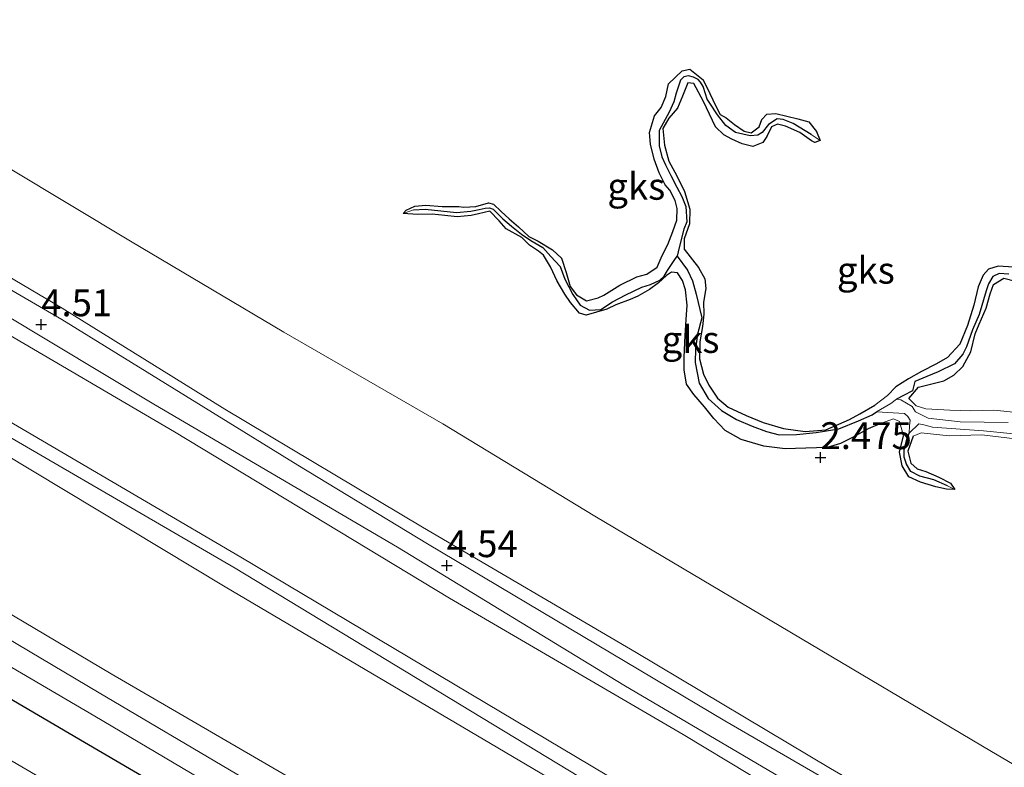
# Model space of a CAD drawing. Units: metres. Extents: x 69997 to 80003, y 381249 to 387503.
# Drawn here: x 71148 to 71240, y 384054 to 384123 of the extents above; entities that cross this region are included whole.
import ezdxf
from ezdxf.enums import TextEntityAlignment as Align

# ---------------------------------------------------------------- set-up
doc = ezdxf.new("R2010")
doc.units = ezdxf.units.M
doc.layers.get('0').update_dxf_attribs({"lineweight": 25})
for name, color, linetype in [('B-ME-GW-HOOGTEPUNT-S-B1', 10, 'Continuous'), ('B-ME-GW-INSTEEKWATERGANG-L-B1', 10, 'Continuous'), ('B-ME-GW-WATERGANG-GREPPEL-L-B1', 10, 'Continuous')]:
    doc.layers.add(name, color=color, linetype=linetype)
for name, color, linetype, lineweight in [('B-ME-GW-KRUINLIJN-L-B1', 93, 'Continuous', 18), ('B-ME-GW-TEENLIJN-L-B1', 93, 'Continuous', 18), ('B-ME-IE-GRASLAND-GV-B6', 93, 'Continuous', 18), ('B-ME-IE-GRONDWERKLIJN-GROND_NIETINGERICHT-GV-B6', 253, 'Continuous', 18), ('B-ME-IE-HULPGEOMETRIE-L-B1', 53, 'Continuous', 18), ('B-ME-OG-WATER-GV-B6', 153, 'Continuous', 18), ('B-ME-VH-VERH_SOORT-HALF_VERHARDING-GV-B6', 8, 'IE-TERREINAFSCHEIDING-NATUURLIJK-HOUTWAL', 18)]:
    doc.layers.add(name, color=color, linetype=linetype, lineweight=lineweight)
doc.styles.add('NLCS-ISO', font='NLCS-ISO.TTF')
doc.linetypes.add('IE-TERREINAFSCHEIDING-NATUURLIJK-HOUTWAL', pattern='A,7,-1.5,[67,NLCS.SHX,S=0.75,R=45,X=0,Y=0],-1.5,7,-1.5,[70,NLCS.SHX,S=0.75,R=0,X=0,Y=0],-1.5', length=20)

# ---------------------------------------------------------------- blocks, each defined once
blk = doc.blocks.new('hoogtepunt')
for p, q in [((-0.5, 0), (0.5, 0)), ((0, 0.5), (0, -0.5))]:
    blk.add_line(p, q)

msp = doc.modelspace()

# ---------------------------------------------------------------- linework, layer by layer
at = {"layer": 'B-ME-GW-INSTEEKWATERGANG-L-B1'}
for points in [[(71027.83, 384122.201, 1.421), (71032.165, 384119.879, 1.443), (71039.075, 384117.994, 1.48), (71046.828, 384116.662, 1.478), (71051.857, 384115.271, 1.403), (71057.046, 384113.266, 1.465), (71064.415, 384108.585, 1.456), (71075.416, 384102.42, 1.403), (71112.14, 384080.663, 1.485), (71154.011, 384056.129, 1.551), (71191.722, 384034.091, 1.543), (71230.297, 384011.102, 1.505)], [(71183.747, 384105.41, 2.42), (71184.037, 384105.717, 2.402), (71184.841, 384106.077, 2.388), (71185.86, 384106.176, 2.402), (71187.407, 384106.046, 2.432), (71188.939, 384106.044, 2.432), (71189.406, 384105.996, 2.432), (71190.54, 384106.057, 2.43), (71191.722, 384106.391, 2.408), (71192.196, 384106.289, 2.385), (71192.892, 384105.584, 2.388), (71193.634, 384104.921, 2.395), (71194.506, 384104.15, 2.388), (71195.467, 384103.258, 2.4), (71196.349, 384102.838, 2.408), (71197.68, 384102.015, 2.4), (71198.53, 384101.231, 2.398), (71198.957, 384099.902, 2.392), (71199.329, 384098.604, 2.4), (71199.928, 384097.823, 2.443), (71200.863, 384097.275, 2.483), (71201.96, 384097.548, 2.537), (71202.49, 384097.8, 2.55), (71203.956, 384098.709, 2.55), (71205.545, 384099.505, 2.547), (71206.476, 384099.744, 2.55), (71207.443, 384100.396, 2.547), (71207.934, 384101.486, 2.537), (71208.443, 384102.499, 2.54), (71208.931, 384103.731, 2.517), (71209.282, 384104.791, 2.495), (71209.31, 384105.863, 2.495), (71209.143, 384106.628, 2.477), (71208.634, 384107.579, 2.473), (71208.2, 384108.067, 2.477), (71207.63, 384109.2, 2.495), (71207.172, 384110.475, 2.505), (71206.835, 384111.877, 2.497), (71206.75, 384112.961, 2.483), (71207.193, 384114.499, 2.455), (71207.833, 384115.287, 2.453), (71208.265, 384116.3, 2.447), (71208.525, 384117.487, 2.435), (71209.787, 384118.709, 2.41), (71210.506, 384118.872, 2.405), (71211.752, 384117.852, 2.38), (71212.375, 384116.592, 2.37), (71212.93, 384115.413, 2.365), (71213.347, 384114.647, 2.365), (71213.906, 384114.336, 2.365), (71214.675, 384113.696, 2.375), (71215.575, 384113.083, 2.375), (71216.226, 384112.934, 2.388), (71216.969, 384113.494, 2.368), (71217.219, 384114.157, 2.342), (71217.688, 384114.668, 2.318), (71218.529, 384114.718, 2.307), (71220.588, 384114.235, 2.305), (71221.605, 384113.949, 2.293), (71222.323, 384113.063, 2.277), (71222.667, 384112.212, 2.257)], [(71222.667, 384112.212, 2.257), (71222.176, 384112.037, 2.257), (71221.849, 384112.193, 2.275), (71220.76, 384112.954, 2.275), (71219.427, 384113.545, 2.277), (71218.695, 384113.742, 2.263), (71218.123, 384113.478, 2.25), (71217.695, 384112.592, 2.253), (71217.318, 384112.011, 2.253), (71216.368, 384111.637, 2.253), (71215.381, 384111.899, 2.247), (71214.418, 384112.347, 2.237), (71213.663, 384112.744, 2.245), (71212.895, 384113.48, 2.255), (71211.793, 384115.842, 2.275), (71210.878, 384117.536, 2.275), (71210.327, 384117.581, 2.275), (71209.832, 384116.344, 2.273), (71209.349, 384115.219, 2.273), (71208.55, 384114.285, 2.275), (71207.99, 384113.334, 2.275), (71208.135, 384111.779, 2.275), (71208.553, 384110.292, 2.277), (71209.299, 384108.919, 2.273), (71210.011, 384107.442, 2.273), (71210.517, 384105.816, 2.263), (71210.473, 384104.446, 2.255), (71209.969, 384103.032, 2.247), (71209.977, 384102.083, 2.28), (71211.324, 384100.372, 2.305), (71211.887, 384099.313, 2.297), (71211.988, 384098.409, 2.297), (71211.785, 384097.125, 2.28), (71211.804, 384096.018, 2.28), (71211.676, 384094.876, 2.283), (71211.446, 384093.454, 2.277), (71211.412, 384091.868, 2.285), (71211.777, 384090.431, 2.283), (71212.282, 384089.391, 2.368), (71213.083, 384088.18, 2.405), (71214.079, 384087.354, 2.428), (71215.766, 384086.572, 2.455), (71217.333, 384085.933, 2.475), (71219.237, 384085.373, 2.487), (71221.254, 384085.071, 2.507), (71223.18, 384085.245, 2.505), (71225.387, 384086.192, 2.523), (71226.35, 384086.717, 2.52), (71227.769, 384087.544, 2.525)], [(71228.399, 384085.864, 2.507), (71227.143, 384085.329, 2.507), (71225.669, 384084.513, 2.505), (71224.548, 384083.958, 2.513), (71223.327, 384083.604, 2.515), (71221.321, 384083.535, 2.52), (71219.391, 384083.466, 2.535), (71217.394, 384083.71, 2.533), (71215.282, 384084.34, 2.535), (71213.796, 384085.183, 2.54), (71212.736, 384086.295, 2.553), (71211.884, 384087.375, 2.55), (71210.882, 384088.525, 2.525), (71210.183, 384089.508, 2.523), (71209.969, 384090.817, 2.5), (71209.97, 384092.001, 2.487), (71210.079, 384094.019, 2.46), (71210.162, 384095.523, 2.445), (71210.252, 384096.858, 2.49), (71210.089, 384098.297, 2.455), (71209.83, 384099.171, 2.438), (71209.347, 384099.875, 2.402), (71208.795, 384099.939, 2.382), (71208.339, 384099.617, 2.368), (71207.576, 384098.941, 2.355), (71206.732, 384098.331, 2.398), (71205.653, 384097.71, 2.463), (71204.946, 384097.389, 2.487), (71203.609, 384096.901, 2.485), (71202.754, 384096.487, 2.465), (71200.846, 384095.928, 2.463), (71200.202, 384096.101, 2.467), (71199.354, 384097.115, 2.497), (71198.828, 384097.885, 2.503), (71198.12, 384099.104, 2.513), (71197.508, 384100.418, 2.5), (71196.864, 384101.524, 2.487), (71196.372, 384101.877, 2.465), (71195.533, 384102.463, 2.465), (71194.822, 384103.161, 2.463), (71193.356, 384103.985, 2.46), (71192.722, 384104.721, 2.455), (71191.831, 384105.607, 2.42), (71190.788, 384105.38, 2.408), (71190.097, 384105.221, 2.41), (71188.788, 384105.103, 2.395), (71187.651, 384105.205, 2.428), (71186.447, 384105.34, 2.447), (71185.097, 384105.308, 2.44), (71183.747, 384105.41, 2.42)], [(71240.686, 384100.405, 2.385), (71239.274, 384100.496, 2.4), (71238.374, 384100.214, 2.412), (71237.878, 384099.66, 2.425), (71237.418, 384098.566, 2.438), (71236.994, 384096.855, 2.435), (71236.408, 384094.948, 2.44), (71235.687, 384093.233, 2.447), (71234.54, 384091.973, 2.455), (71233.522, 384091.383, 2.457), (71232.107, 384090.663, 2.485), (71230.889, 384089.993, 2.5), (71229.732, 384089.238, 2.525)], [(71230.943, 384088.172, 2.372), (71231.827, 384089.206, 2.34), (71234.21, 384089.817, 2.328), (71235.127, 384090.319, 2.348), (71235.96, 384091.126, 2.352), (71236.733, 384092.519, 2.36), (71237.13, 384094.188, 2.35), (71237.496, 384095.101, 2.342), (71238.158, 384096.564, 2.338), (71238.531, 384097.914, 2.315), (71238.827, 384098.792, 2.307), (71239.787, 384099.363, 2.307), (71242.107, 384098.797, 2.338)], [(71235.225, 384079.674, 2.463), (71234.454, 384079.696, 2.513), (71233.444, 384079.908, 2.513), (71232.034, 384080.366, 2.507), (71230.94, 384080.864, 2.477), (71230.319, 384081.866, 2.465), (71230.062, 384083.164, 2.497), (71230.423, 384084.69, 2.533)], [(71231.338, 384084.652, 2.515), (71230.846, 384083.253, 2.513), (71231.13, 384082.114, 2.51), (71231.703, 384081.598, 2.51), (71232.536, 384081.336, 2.483), (71233.725, 384080.818, 2.46), (71234.823, 384080.273, 2.46), (71235.225, 384079.674, 2.463)]]:
    msp.add_polyline3d(points, dxfattribs=at)
at = {"layer": 'B-ME-GW-KRUINLIJN-L-B1'}
for points in [[(71252.456, 384022.143, 7.023), (71246.168, 384026.078, 7.035), (71203.223, 384051.052, 6.968), (71168.078, 384072.339, 7.052), (71132.172, 384093.182, 7.045), (71096.305, 384114.16, 7.068), (71064.7, 384132.866, 7.073), (71031.176, 384152.472, 7.037), (70995.374, 384169.603, 6.945), (70970.588, 384180.441, 7.023), (70955.631, 384187.345, 7.063), (70944.326, 384194.05, 7.025), (70926.966, 384194.467, 6.993), (70920.899, 384193.13, 7.078), (70907.404, 384188.831, 7.298), (70891.562, 384185.132, 7.416), (70874.423, 384180.551, 7.49), (70857.161, 384174.975, 7.553), (70852.804, 384173.004, 7.54)], [(71251.034, 384021.434, 6.836), (71245.469, 384024.705, 6.826), (71202.394, 384049.816, 6.784), (71167.146, 384070.608, 6.879), (71131.314, 384092.124, 6.839), (71096.149, 384112.658, 6.95), (71063.913, 384131.655, 7.017), (71030.35, 384151.107, 6.932), (70993.116, 384168.938, 6.784), (70968.403, 384180.057, 6.905), (70951.121, 384188.233, 6.98)], [(71007.8162, 384180.3749, 4.9281), (71041.8903, 384160.6945, 4.8344), (71073.2822, 384142.4774, 4.821), (71091.2279, 384131.282, 4.7944), (71109.0271, 384121.3229, 4.461), (71131.8702, 384108.4052, 4.3344), (71151.9548, 384096.5808, 4.301), (71167.1105, 384087.1719, 4.3344), (71185.554, 384076.1518, 4.2877), (71205.4985, 384064.4664, 4.2944), (71223.6308, 384053.6483, 4.3058), (71239.8968, 384044.2114, 4.2392), (71257.4378, 384033.8945, 4.2058), (71265.8515, 384028.8164, 4.2149)], [(71018.617, 384160.532, 6.692), (71031.586, 384153.548, 6.834), (71065.568, 384134.109, 6.905), (71096.79, 384115.34, 6.881), (71133.37, 384093.993, 6.844), (71168.611, 384073.376, 6.838), (71204.206, 384052.166, 6.812), (71246.222, 384027.489, 6.889), (71254.062, 384022.942, 6.88)], [(71227.769, 384087.544, 2.525), (71228.942, 384088.442, 2.555), (71229.732, 384089.238, 2.525)], [(71230.943, 384088.172, 2.372), (71231.612, 384087.463, 2.385), (71232.517, 384087.189, 2.42), (71234.747, 384087.06, 2.46), (71236.68, 384087.006, 2.477), (71238.856, 384087.082, 2.428), (71241.008, 384086.857, 2.463)], [(71230.423, 384084.69, 2.533), (71230.051, 384086.007, 2.527), (71229.496, 384086.252, 2.507), (71228.399, 384085.864, 2.507)], [(71240.863, 384084.407, 2.57), (71237.735, 384084.756, 2.545), (71234.698, 384084.688, 2.527), (71232.091, 384084.957, 2.527), (71231.338, 384084.652, 2.515)]]:
    msp.add_polyline3d(points, dxfattribs=at)
at = {"layer": 'B-ME-GW-TEENLIJN-L-B1'}
for points in [[(70951.821, 384192.255, 6.855), (70961.4976, 384189.4072, 6.1627), (70982.5613, 384181.8091, 5.3927), (71000.8206, 384176.0918, 5.3227), (71008.2617, 384173.0058, 5.3027), (71017.7309, 384168.3459, 5.2427), (71030.4636, 384161.6173, 5.1639), (71042.0319, 384155.2066, 5.1306), (71063.8102, 384142.1735, 5.1406), (71086.0113, 384129.6268, 5.1573), (71103.9316, 384119.3597, 4.8306), (71128.8647, 384104.6809, 4.6706), (71162.4084, 384085.046, 4.6406), (71188.0795, 384069.5389, 4.6006), (71209.885, 384056.8428, 4.6006), (71228.45, 384045.6553, 4.6158), (71249.3262, 384033.8958, 4.6692), (71261.6707, 384026.7332, 4.6194)], [(71276.082, 384033.914, 2.247), (71259.9119, 384042.7497, 2.0408), (71238.6385, 384055.2523, 2.1808), (71218.0066, 384067.4781, 2.0977), (71201.6279, 384077.1873, 2.0077), (71187.4498, 384085.7844, 2.1444), (71172.6369, 384094.3382, 2.1444), (71158.3213, 384102.8316, 2.1444), (71147.0856, 384109.5595, 2.1544), (71137.4969, 384115.4747, 2.1244), (71125.9071, 384121.9858, 2.1944), (71115.0152, 384128.1615, 2.2344), (71098.2109, 384136.7112, 2.2069), (71064.2724, 384157.0271, 2.2519), (71038.2772, 384171.5906, 2.1919), (71014.1054, 384186.0013, 2.6506)], [(71238.307, 384015.093, 1.675), (71195.309, 384039.97, 1.648), (71156.528, 384062.474, 1.632), (71115.045, 384087.076, 1.612), (71079.397, 384108.303, 1.599), (71057.374, 384120.86, 1.657)], [(71227.927, 384086.911, 1.528), (71229.271, 384087.681, 1.525), (71229.771, 384088.087, 1.525)], [(71229.771, 384088.087, 1.525), (71230.187, 384088.043, 1.518), (71231.246, 384087.413, 1.513), (71231.553, 384086.929, 1.508), (71232.754, 384086.331, 1.505), (71235.72, 384085.979, 1.505), (71240.203, 384085.906, 1.513)], [(71230.96, 384084.922, 1.52), (71230.99, 384085.624, 1.523), (71231.063, 384086.129, 1.523), (71230.856, 384086.469, 1.525), (71230.526, 384086.768, 1.523), (71227.927, 384086.911, 1.528)], [(71279.543, 384064.761, 1.455), (71280.016, 384065.188, 1.455), (71280.403, 384065.649, 1.455), (71280.235, 384066.962, 1.455), (71279.34, 384068.887, 1.455), (71278.544, 384070.476, 1.455), (71277.84, 384071.802, 1.455), (71277.067, 384072.527, 1.455), (71272.491, 384075.316, 1.457), (71270.602, 384076.509, 1.455), (71267.09, 384078.12, 1.455), (71260.916, 384080.773, 1.455), (71254.606, 384082.301, 1.452), (71251.403, 384082.997, 1.485), (71248.076, 384083.67, 1.485), (71245.007, 384084.327, 1.485), (71241.313, 384084.81, 1.485), (71237.889, 384085.156, 1.5), (71233.129, 384085.496, 1.5), (71232.331, 384085.707, 1.518), (71231.88, 384085.782, 1.52), (71230.96, 384084.922, 1.52)]]:
    msp.add_polyline3d(points, dxfattribs=at)
at = {"layer": 'B-ME-GW-WATERGANG-GREPPEL-L-B1'}
for points in [[(71221.83, 384112.771, 2.003), (71220.137, 384113.782, 2.003), (71219.201, 384114.175, 2.003), (71218.649, 384114.22, 2.003), (71217.833, 384113.691, 2.003), (71217.266, 384112.967, 2.003), (71216.849, 384112.703, 2.003), (71216.123, 384112.633, 2.003), (71214.766, 384112.962, 2.003), (71213.855, 384113.619, 2.003), (71213.091, 384114.598, 2.003), (71212.37, 384115.685, 2.003), (71212.132, 384116.068, 2.003), (71211.972, 384116.566, 2.033), (71211.744, 384117.243, 2.04), (71211.498, 384117.641, 2.035), (71211.28, 384117.908, 2.027), (71210.848, 384118.118, 2.023), (71210.363, 384118.224, 2.02), (71209.934, 384118.157, 2), (71209.64, 384117.837, 1.98), (71209.225, 384116.631, 2), (71209.006, 384115.811, 2.033), (71208.57, 384114.844, 2.005), (71207.637, 384113.15, 1.957), (71207.627, 384111.711, 1.97), (71207.897, 384110.68, 1.975), (71208.222, 384109.945, 1.97), (71208.723, 384108.933, 1.972), (71209.297, 384107.85, 1.957), (71209.745, 384107.003, 1.955), (71210.119, 384106.071, 1.957), (71210.225, 384104.613, 1.957), (71209.956, 384103.95, 1.822), (71209.509, 384102.247, 1.668), (71209.313, 384101.418, 1.61)], [(71184.723, 384105.749, 2.235), (71185.823, 384105.821, 2.235), (71188.719, 384105.512, 2.235), (71190.066, 384105.611, 2.24), (71190.85, 384105.777, 2.207), (71191.402, 384105.887, 2.068), (71191.819, 384105.939, 2.068), (71192.139, 384105.818, 2.068), (71193.045, 384104.919, 2.068), (71193.853, 384104.222, 2.068), (71194.791, 384103.492, 2.068), (71195.665, 384102.895, 2.068), (71196.781, 384102.234, 2.068), (71197.549, 384101.382, 2.068), (71198.405, 384100.468, 2.068), (71198.833, 384099.293, 2.068), (71199.587, 384097.847, 2.068), (71200.281, 384096.872, 2.068), (71201.147, 384096.386, 2.068), (71202.212, 384096.451, 2.063), (71203.28, 384097.172, 2.057), (71204.521, 384097.834, 2.053), (71206.029, 384098.542, 2.037), (71206.84, 384098.77, 2.015), (71207.714, 384099.183, 2), (71208.094, 384099.563, 1.92), (71208.428, 384100.095, 1.765), (71209.041, 384101.033, 1.68), (71209.313, 384101.418, 1.61)], [(71209.313, 384101.418, 1.61), (71210.272, 384100.122, 1.61), (71210.762, 384099.132, 1.61), (71211.081, 384097.884, 1.61), (71211.631, 384095.683, 1.61), (71211.22, 384094.16, 1.645), (71211.029, 384092.795, 1.685), (71210.996, 384091.518, 1.735), (71211.37, 384089.576, 1.783), (71212.213, 384088.145, 1.903), (71213.451, 384087.044, 1.995), (71214.848, 384086.186, 2.003), (71216.327, 384085.589, 1.987), (71217.649, 384085.078, 1.952), (71218.828, 384084.757, 1.93), (71220.441, 384084.804, 1.91), (71222.286, 384084.986, 1.847), (71224.413, 384085.336, 1.798), (71226.23, 384086.081, 1.747), (71227.517, 384086.631, 1.54), (71227.927, 384086.911, 1.528)], [(71240.252, 384099.762, 2.007), (71239.373, 384099.808, 1.987), (71238.762, 384099.544, 1.965), (71238.361, 384098.836, 1.935), (71238.135, 384098.185, 1.942), (71237.501, 384096.003, 1.992), (71236.881, 384094.571, 1.945), (71236.311, 384092.96, 1.925), (71235.961, 384092.287, 1.925), (71235.19, 384091.395, 1.925), (71233.671, 384090.653, 1.925), (71232.619, 384090.209, 1.933), (71231.495, 384089.74, 1.905), (71231.263, 384088.884, 1.615), (71230.443, 384088.44, 1.582), (71229.771, 384088.087, 1.525)], [(71234.531, 384080, 2.165), (71233.26, 384080.564, 2.145), (71231.958, 384080.901, 2.09), (71231.115, 384081.341, 2.09), (71230.728, 384082.045, 2.09), (71230.488, 384082.686, 1.803), (71230.494, 384083.354, 1.63), (71230.706, 384084.229, 1.52), (71230.96, 384084.922, 1.52)]]:
    msp.add_polyline3d(points, dxfattribs=at)
at = {"layer": 'B-ME-IE-GRASLAND-GV-B6'}
for points in [[(71251.034, 384021.434, 6.836), (71238.307, 384015.093, 1.675), (71195.309, 384039.97, 1.648), (71156.528, 384062.474, 1.632), (71115.045, 384087.076, 1.612), (71079.397, 384108.303, 1.599), (71057.374, 384120.86, 1.657), (71040.559, 384131.125, 1.842), (71024.774, 384142.432, 2.608), (71009.257, 384152.707, 3.547), (70993.652, 384162.215, 4.407), (70976.512, 384172.329, 5.346), (70960.559, 384181.833, 6.36), (70951.121, 384188.233, 6.98), (70968.403, 384180.057, 6.905), (70993.116, 384168.938, 6.784), (71030.35, 384151.107, 6.932), (71063.913, 384131.655, 7.017), (71096.149, 384112.658, 6.95), (71131.314, 384092.124, 6.839), (71167.146, 384070.608, 6.879), (71202.394, 384049.816, 6.784), (71245.469, 384024.705, 6.826), (71251.034, 384021.434, 6.836)], [(71014.1054, 384186.0013, 2.6506), (71038.2772, 384171.5906, 2.1919), (71064.2724, 384157.0271, 2.2519), (71098.2109, 384136.7112, 2.2069), (71115.0152, 384128.1615, 2.2344), (71125.9071, 384121.9858, 2.1944), (71137.4969, 384115.4747, 2.1244), (71147.0856, 384109.5595, 2.1544), (71158.3213, 384102.8316, 2.1444), (71172.6369, 384094.3382, 2.1444), (71187.4498, 384085.7844, 2.1444), (71201.6279, 384077.1873, 2.0077), (71218.0066, 384067.4781, 2.0977), (71238.6385, 384055.2523, 2.1808), (71259.9119, 384042.7497, 2.0408), (71276.082, 384033.914, 2.247), (71265.8515, 384028.8164, 4.2149)], [(71007.8162, 384180.3749, 4.9281), (71041.8903, 384160.6945, 4.8344), (71073.2822, 384142.4774, 4.821), (71091.2279, 384131.282, 4.7944), (71109.0271, 384121.3229, 4.461), (71131.8702, 384108.4052, 4.3344), (71151.9548, 384096.5808, 4.301), (71167.1105, 384087.1719, 4.3344), (71185.554, 384076.1518, 4.2877), (71205.4985, 384064.4664, 4.2944), (71223.6308, 384053.6483, 4.3058), (71239.8968, 384044.2114, 4.2392), (71257.4378, 384033.8945, 4.2058), (71265.8515, 384028.8164, 4.2149), (71264.703, 384028.2442, 4.353)], [(71265.8515, 384028.8164, 4.2149), (71257.4378, 384033.8945, 4.2058), (71239.8968, 384044.2114, 4.2392), (71223.6308, 384053.6483, 4.3058), (71205.4985, 384064.4664, 4.2944), (71185.554, 384076.1518, 4.2877), (71167.1105, 384087.1719, 4.3344), (71151.9548, 384096.5808, 4.301), (71131.8702, 384108.4052, 4.3344), (71109.0271, 384121.3229, 4.461), (71091.2279, 384131.282, 4.7944), (71073.2822, 384142.4774, 4.821), (71041.8903, 384160.6945, 4.8344), (71007.8162, 384180.3749, 4.9281)], [(71264.703, 384028.2442, 4.353), (71255.2175, 384033.9342, 4.3717), (71234.4721, 384046.1, 4.3717), (71213.7588, 384058.1143, 4.425), (71186.0226, 384074.6196, 4.3773), (71173.9217, 384081.9444, 4.3839), (71151.9165, 384095.5337, 4.3839), (71126.4902, 384110.2856, 4.3839), (71114.9718, 384116.5521, 4.4239), (71108.1145, 384120.3061, 4.5706), (71104.2131, 384122.4116, 4.6706), (71088.0301, 384131.4585, 5.0239), (71064.4399, 384145.0809, 5.0639), (71043.336, 384157.4685, 5.0106), (71028.6947, 384165.8868, 5.0173)], [(71029.2463, 384163.22, 5.0773), (71047.5937, 384152.6155, 5.0706), (71054.6771, 384148.6906, 5.1231), (71074.0264, 384137.3781, 5.1498), (71093.8339, 384125.8867, 5.1431), (71100.3424, 384122.3359, 4.8564), (71106.2047, 384118.9753, 4.8098), (71122.7368, 384110.1088, 4.4164), (71141.5839, 384098.9608, 4.5164), (71160.508, 384087.6342, 4.4898), (71183.2184, 384074.306, 4.5098), (71204.3508, 384061.4454, 4.4831), (71216.1199, 384054.5004, 4.5625), (71235.4275, 384043.173, 4.4958), (71255.4671, 384031.5727, 4.4692), (71262.7407, 384027.2664, 4.4692)], [(71262.7407, 384027.2664, 4.4692), (71261.6707, 384026.7332, 4.6194), (71249.3262, 384033.8958, 4.6692), (71228.45, 384045.6553, 4.6158), (71209.885, 384056.8428, 4.6006), (71188.0795, 384069.5389, 4.6006), (71162.4084, 384085.046, 4.6406), (71128.8647, 384104.6809, 4.6706), (71103.9316, 384119.3597, 4.8306), (71086.0113, 384129.6268, 5.1573), (71063.8102, 384142.1735, 5.1406), (71042.0319, 384155.2066, 5.1306), (71030.4636, 384161.6173, 5.1639)], [(71030.4636, 384161.6173, 5.1639), (71042.0319, 384155.2066, 5.1306), (71063.8102, 384142.1735, 5.1406), (71086.0113, 384129.6268, 5.1573), (71103.9316, 384119.3597, 4.8306), (71128.8647, 384104.6809, 4.6706), (71162.4084, 384085.046, 4.6406), (71188.0795, 384069.5389, 4.6006), (71209.885, 384056.8428, 4.6006), (71228.45, 384045.6553, 4.6158), (71249.3262, 384033.8958, 4.6692), (71261.6707, 384026.7332, 4.6194)], [(71031.586, 384153.548, 6.834), (71065.568, 384134.109, 6.905), (71096.79, 384115.34, 6.881), (71133.37, 384093.993, 6.844), (71168.611, 384073.376, 6.838), (71204.206, 384052.166, 6.812), (71246.222, 384027.489, 6.889), (71254.062, 384022.942, 6.88), (71252.456, 384022.143, 7.023), (71251.034, 384021.434, 6.836), (71245.469, 384024.705, 6.826), (71202.394, 384049.816, 6.784), (71167.146, 384070.608, 6.879), (71131.314, 384092.124, 6.839), (71096.149, 384112.658, 6.95), (71063.913, 384131.655, 7.017), (71030.35, 384151.107, 6.932)], [(71261.6707, 384026.7332, 4.6194), (71254.062, 384022.942, 6.88), (71246.222, 384027.489, 6.889), (71204.206, 384052.166, 6.812), (71168.611, 384073.376, 6.838), (71133.37, 384093.993, 6.844), (71096.79, 384115.34, 6.881), (71065.568, 384134.109, 6.905), (71031.586, 384153.548, 6.834)], [(71024.774, 384142.432, 2.608), (71040.559, 384131.125, 1.842), (71057.374, 384120.86, 1.657), (71079.397, 384108.303, 1.599), (71115.045, 384087.076, 1.612), (71156.528, 384062.474, 1.632), (71195.309, 384039.97, 1.648), (71238.307, 384015.093, 1.675), (71238.157, 384014.833, 1.675), (71235.527, 384013.708, 1.587), (71193.936, 384037.967, 1.624), (71155.407, 384060.727, 1.619), (71113.956, 384085.304, 1.637), (71078.356, 384106.501, 1.604), (71064.408, 384114.577, 1.674), (71063.863, 384114.952, 1.585), (71052.829, 384121.617, 1.577), (71042.801, 384128.269, 1.618), (71030.042, 384137.78, 2.206)], [(71037.529, 384121.626, 1.515), (71045.645, 384119.658, 1.522), (71057.526, 384115.721, 1.523), (71062.775, 384112.558, 1.515), (71063.141, 384112.314, 1.61), (71077.134, 384104.636, 1.582), (71113.172, 384083.02, 1.528), (71154.993, 384058.549, 1.585), (71193.214, 384035.906, 1.62), (71233.002, 384012.45, 1.553), (71230.297, 384011.102, 1.505), (71191.722, 384034.091, 1.543), (71154.011, 384056.129, 1.551), (71112.14, 384080.663, 1.485), (71075.416, 384102.42, 1.403), (71064.415, 384108.585, 1.456), (71057.046, 384113.266, 1.465), (71051.857, 384115.271, 1.403), (71046.828, 384116.662, 1.478), (71039.075, 384117.994, 1.48), (71032.165, 384119.879, 1.443)], [(71032.165, 384119.879, 1.443), (71039.075, 384117.994, 1.48), (71046.828, 384116.662, 1.478), (71051.857, 384115.271, 1.403), (71057.046, 384113.266, 1.465), (71064.415, 384108.585, 1.456), (71075.416, 384102.42, 1.403), (71112.14, 384080.663, 1.485), (71154.011, 384056.129, 1.551), (71191.722, 384034.091, 1.543), (71230.297, 384011.102, 1.505)], [(71230.297, 384011.102, 1.505), (71225.82, 384008.871, -0.38), (71189.39, 384029.975, -0.38), (71151.617, 384051.79, -0.38), (71109.723, 384076.331, -0.38), (71073.385, 384098.202, -0.38), (71061.821, 384105.543, -0.38), (71059.683, 384107.084, -0.38), (71057.492, 384108.3, -0.38), (71055.209, 384109.472, -0.38), (71052.355, 384110.591, -0.38), (71049.673, 384111.381, -0.38), (71046.436, 384112.205, -0.38), (71043.197, 384112.855, -0.38), (71039.724, 384113.534, -0.38), (71035.425, 384114.15, -0.38)]]:
    msp.add_polyline3d(points, dxfattribs=at)
at = {"layer": 'B-ME-IE-GRONDWERKLIJN-GROND_NIETINGERICHT-GV-B6'}
for points in [[(71276.082, 384033.914, 2.247), (71259.9119, 384042.7497, 2.0408), (71238.6385, 384055.2523, 2.1808), (71218.0066, 384067.4781, 2.0977), (71201.6279, 384077.1873, 2.0077), (71187.4498, 384085.7844, 2.1444), (71172.6369, 384094.3382, 2.1444), (71158.3213, 384102.8316, 2.1444), (71147.0856, 384109.5595, 2.1544), (71137.4969, 384115.4747, 2.1244), (71125.9071, 384121.9858, 2.1944), (71115.0152, 384128.1615, 2.2344), (71098.2109, 384136.7112, 2.2069), (71064.2724, 384157.0271, 2.2519), (71038.2772, 384171.5906, 2.1919), (71014.1054, 384186.0013, 2.6506)], [(71240.686, 384100.405, 2.385), (71239.274, 384100.496, 2.4), (71238.374, 384100.214, 2.412), (71237.878, 384099.66, 2.425), (71237.418, 384098.566, 2.438), (71236.994, 384096.855, 2.435), (71236.408, 384094.948, 2.44), (71235.687, 384093.233, 2.447), (71234.54, 384091.973, 2.455), (71233.522, 384091.383, 2.457), (71232.107, 384090.663, 2.485), (71230.889, 384089.993, 2.5), (71229.732, 384089.238, 2.525), (71228.942, 384088.442, 2.555), (71227.769, 384087.544, 2.525), (71226.35, 384086.717, 2.52), (71225.387, 384086.192, 2.523), (71223.18, 384085.245, 2.505), (71221.254, 384085.071, 2.507), (71219.237, 384085.373, 2.487), (71217.333, 384085.933, 2.475), (71215.766, 384086.572, 2.455), (71214.079, 384087.354, 2.428), (71213.083, 384088.18, 2.405), (71212.282, 384089.391, 2.368), (71211.777, 384090.431, 2.283), (71211.412, 384091.868, 2.285), (71211.446, 384093.454, 2.277), (71211.676, 384094.876, 2.283), (71211.804, 384096.018, 2.28), (71211.785, 384097.125, 2.28), (71211.988, 384098.409, 2.297), (71211.887, 384099.313, 2.297), (71211.324, 384100.372, 2.305), (71209.977, 384102.083, 2.28), (71209.969, 384103.032, 2.247), (71210.473, 384104.446, 2.255), (71210.517, 384105.816, 2.263), (71210.011, 384107.442, 2.273), (71209.299, 384108.919, 2.273), (71208.553, 384110.292, 2.277), (71208.135, 384111.779, 2.275), (71207.99, 384113.334, 2.275), (71208.55, 384114.285, 2.275), (71209.349, 384115.219, 2.273), (71209.832, 384116.344, 2.273), (71210.327, 384117.581, 2.275), (71210.878, 384117.536, 2.275), (71211.793, 384115.842, 2.275), (71212.895, 384113.48, 2.255), (71213.663, 384112.744, 2.245), (71214.418, 384112.347, 2.237), (71215.381, 384111.899, 2.247), (71216.368, 384111.637, 2.253), (71217.318, 384112.011, 2.253), (71217.695, 384112.592, 2.253), (71218.123, 384113.478, 2.25), (71218.695, 384113.742, 2.263), (71219.427, 384113.545, 2.277), (71220.76, 384112.954, 2.275), (71221.849, 384112.193, 2.275), (71222.176, 384112.037, 2.257), (71222.667, 384112.212, 2.257), (71222.323, 384113.063, 2.277), (71221.605, 384113.949, 2.293), (71220.588, 384114.235, 2.305), (71218.529, 384114.718, 2.307), (71217.688, 384114.668, 2.318), (71217.219, 384114.157, 2.342), (71216.969, 384113.494, 2.368), (71216.226, 384112.934, 2.388), (71215.575, 384113.083, 2.375), (71214.675, 384113.696, 2.375), (71213.906, 384114.336, 2.365), (71213.347, 384114.647, 2.365), (71212.93, 384115.413, 2.365), (71212.375, 384116.592, 2.37), (71211.752, 384117.852, 2.38), (71210.506, 384118.872, 2.405), (71209.787, 384118.709, 2.41), (71208.525, 384117.487, 2.435), (71208.265, 384116.3, 2.447), (71207.833, 384115.287, 2.453), (71207.193, 384114.499, 2.455), (71206.75, 384112.961, 2.483), (71206.835, 384111.877, 2.497), (71207.172, 384110.475, 2.505), (71207.63, 384109.2, 2.495), (71208.2, 384108.067, 2.477), (71208.634, 384107.579, 2.473), (71209.143, 384106.628, 2.477), (71209.31, 384105.863, 2.495), (71209.282, 384104.791, 2.495), (71208.931, 384103.731, 2.517), (71208.443, 384102.499, 2.54), (71207.934, 384101.486, 2.537), (71207.443, 384100.396, 2.547), (71206.476, 384099.744, 2.55), (71205.545, 384099.505, 2.547), (71203.956, 384098.709, 2.55), (71202.49, 384097.8, 2.55), (71201.96, 384097.548, 2.537), (71200.863, 384097.275, 2.483), (71199.928, 384097.823, 2.443), (71199.329, 384098.604, 2.4), (71198.957, 384099.902, 2.392), (71198.53, 384101.231, 2.398), (71197.68, 384102.015, 2.4), (71196.349, 384102.838, 2.408), (71195.467, 384103.258, 2.4), (71194.506, 384104.15, 2.388), (71193.634, 384104.921, 2.395), (71192.892, 384105.584, 2.388), (71192.196, 384106.289, 2.385), (71191.722, 384106.391, 2.408), (71190.54, 384106.057, 2.43), (71189.406, 384105.996, 2.432), (71188.939, 384106.044, 2.432), (71187.407, 384106.046, 2.432), (71185.86, 384106.176, 2.402), (71184.841, 384106.077, 2.388), (71184.037, 384105.717, 2.402), (71183.747, 384105.41, 2.42), (71185.097, 384105.308, 2.44), (71186.447, 384105.34, 2.447), (71187.651, 384105.205, 2.428), (71188.788, 384105.103, 2.395), (71190.097, 384105.221, 2.41), (71190.788, 384105.38, 2.408), (71191.831, 384105.607, 2.42), (71192.722, 384104.721, 2.455), (71193.356, 384103.985, 2.46), (71194.822, 384103.161, 2.463), (71195.533, 384102.463, 2.465), (71196.372, 384101.877, 2.465), (71196.864, 384101.524, 2.487), (71197.508, 384100.418, 2.5), (71198.12, 384099.104, 2.513), (71198.828, 384097.885, 2.503), (71199.354, 384097.115, 2.497), (71200.202, 384096.101, 2.467), (71200.846, 384095.928, 2.463), (71202.754, 384096.487, 2.465), (71203.609, 384096.901, 2.485), (71204.946, 384097.389, 2.487), (71205.653, 384097.71, 2.463), (71206.732, 384098.331, 2.398), (71207.576, 384098.941, 2.355), (71208.339, 384099.617, 2.368), (71208.795, 384099.939, 2.382), (71209.347, 384099.875, 2.402), (71209.83, 384099.171, 2.438), (71210.089, 384098.297, 2.455), (71210.252, 384096.858, 2.49), (71210.162, 384095.523, 2.445), (71210.079, 384094.019, 2.46), (71209.97, 384092.001, 2.487), (71209.969, 384090.817, 2.5), (71210.183, 384089.508, 2.523), (71210.882, 384088.525, 2.525), (71211.884, 384087.375, 2.55), (71212.736, 384086.295, 2.553), (71213.796, 384085.183, 2.54), (71215.282, 384084.34, 2.535), (71217.394, 384083.71, 2.533), (71219.391, 384083.466, 2.535), (71221.321, 384083.535, 2.52), (71223.327, 384083.604, 2.515), (71224.548, 384083.958, 2.513), (71225.669, 384084.513, 2.505), (71227.143, 384085.329, 2.507), (71228.399, 384085.864, 2.507), (71229.496, 384086.252, 2.507), (71230.051, 384086.007, 2.527), (71230.423, 384084.69, 2.533), (71230.062, 384083.164, 2.497), (71230.319, 384081.866, 2.465), (71230.94, 384080.864, 2.477), (71232.034, 384080.366, 2.507), (71233.444, 384079.908, 2.513), (71234.454, 384079.696, 2.513), (71235.225, 384079.674, 2.463), (71234.823, 384080.273, 2.46), (71233.725, 384080.818, 2.46), (71232.536, 384081.336, 2.483), (71231.703, 384081.598, 2.51), (71231.13, 384082.114, 2.51), (71230.846, 384083.253, 2.513), (71231.338, 384084.652, 2.515), (71232.091, 384084.957, 2.527), (71234.698, 384084.688, 2.527), (71237.735, 384084.756, 2.545), (71240.863, 384084.407, 2.57)], [(71222.667, 384112.212, 2.257), (71221.83, 384112.771, 2.003), (71220.137, 384113.782, 2.003), (71219.201, 384114.175, 2.003), (71218.649, 384114.22, 2.003), (71217.833, 384113.691, 2.003), (71217.266, 384112.967, 2.003), (71216.849, 384112.703, 2.003), (71216.123, 384112.633, 2.003), (71214.766, 384112.962, 2.003), (71213.855, 384113.619, 2.003), (71213.091, 384114.598, 2.003), (71212.37, 384115.685, 2.003), (71212.132, 384116.068, 2.003), (71211.972, 384116.566, 2.033), (71211.744, 384117.243, 2.04), (71211.498, 384117.641, 2.035), (71211.28, 384117.908, 2.027), (71210.848, 384118.118, 2.023), (71210.363, 384118.224, 2.02), (71209.934, 384118.157, 2), (71209.64, 384117.837, 1.98), (71209.225, 384116.631, 2), (71209.006, 384115.811, 2.033), (71208.57, 384114.844, 2.005), (71207.637, 384113.15, 1.957), (71207.627, 384111.711, 1.97), (71207.897, 384110.68, 1.975), (71208.222, 384109.945, 1.97), (71208.723, 384108.933, 1.972), (71209.297, 384107.85, 1.957), (71209.745, 384107.003, 1.955), (71210.119, 384106.071, 1.957), (71210.225, 384104.613, 1.957), (71209.956, 384103.95, 1.822), (71209.509, 384102.247, 1.668), (71209.313, 384101.418, 1.61), (71209.041, 384101.033, 1.68), (71208.428, 384100.095, 1.765), (71208.094, 384099.563, 1.92), (71207.714, 384099.183, 2), (71206.84, 384098.77, 2.015), (71206.029, 384098.542, 2.037), (71204.521, 384097.834, 2.053), (71203.28, 384097.172, 2.057), (71202.212, 384096.451, 2.063), (71201.147, 384096.386, 2.068), (71200.281, 384096.872, 2.068), (71199.587, 384097.847, 2.068), (71198.833, 384099.293, 2.068), (71198.405, 384100.468, 2.068), (71197.549, 384101.382, 2.068), (71196.781, 384102.234, 2.068), (71195.665, 384102.895, 2.068), (71194.791, 384103.492, 2.068), (71193.853, 384104.222, 2.068), (71193.045, 384104.919, 2.068), (71192.139, 384105.818, 2.068), (71191.819, 384105.939, 2.068), (71191.402, 384105.887, 2.068), (71190.85, 384105.777, 2.207), (71190.066, 384105.611, 2.24), (71188.719, 384105.512, 2.235), (71185.823, 384105.821, 2.235), (71184.723, 384105.749, 2.235), (71183.747, 384105.41, 2.42), (71184.037, 384105.717, 2.402), (71184.841, 384106.077, 2.388), (71185.86, 384106.176, 2.402), (71187.407, 384106.046, 2.432), (71188.939, 384106.044, 2.432), (71189.406, 384105.996, 2.432), (71190.54, 384106.057, 2.43), (71191.722, 384106.391, 2.408), (71192.196, 384106.289, 2.385), (71192.892, 384105.584, 2.388), (71193.634, 384104.921, 2.395), (71194.506, 384104.15, 2.388), (71195.467, 384103.258, 2.4), (71196.349, 384102.838, 2.408), (71197.68, 384102.015, 2.4), (71198.53, 384101.231, 2.398), (71198.957, 384099.902, 2.392), (71199.329, 384098.604, 2.4), (71199.928, 384097.823, 2.443), (71200.863, 384097.275, 2.483), (71201.96, 384097.548, 2.537), (71202.49, 384097.8, 2.55), (71203.956, 384098.709, 2.55), (71205.545, 384099.505, 2.547), (71206.476, 384099.744, 2.55), (71207.443, 384100.396, 2.547), (71207.934, 384101.486, 2.537), (71208.443, 384102.499, 2.54), (71208.931, 384103.731, 2.517), (71209.282, 384104.791, 2.495), (71209.31, 384105.863, 2.495), (71209.143, 384106.628, 2.477), (71208.634, 384107.579, 2.473), (71208.2, 384108.067, 2.477), (71207.63, 384109.2, 2.495), (71207.172, 384110.475, 2.505), (71206.835, 384111.877, 2.497), (71206.75, 384112.961, 2.483), (71207.193, 384114.499, 2.455), (71207.833, 384115.287, 2.453), (71208.265, 384116.3, 2.447), (71208.525, 384117.487, 2.435), (71209.787, 384118.709, 2.41), (71210.506, 384118.872, 2.405), (71211.752, 384117.852, 2.38), (71212.375, 384116.592, 2.37), (71212.93, 384115.413, 2.365), (71213.347, 384114.647, 2.365), (71213.906, 384114.336, 2.365), (71214.675, 384113.696, 2.375), (71215.575, 384113.083, 2.375), (71216.226, 384112.934, 2.388), (71216.969, 384113.494, 2.368), (71217.219, 384114.157, 2.342), (71217.688, 384114.668, 2.318), (71218.529, 384114.718, 2.307), (71220.588, 384114.235, 2.305), (71221.605, 384113.949, 2.293), (71222.323, 384113.063, 2.277), (71222.667, 384112.212, 2.257)], [(71240.252, 384099.762, 2.007), (71239.373, 384099.808, 1.987), (71238.762, 384099.544, 1.965), (71238.361, 384098.836, 1.935), (71238.135, 384098.185, 1.942), (71237.501, 384096.003, 1.992), (71236.881, 384094.571, 1.945), (71236.311, 384092.96, 1.925), (71235.961, 384092.287, 1.925), (71235.19, 384091.395, 1.925), (71233.671, 384090.653, 1.925), (71232.619, 384090.209, 1.933), (71231.495, 384089.74, 1.905), (71231.263, 384088.884, 1.615), (71230.443, 384088.44, 1.582), (71229.771, 384088.087, 1.525), (71229.271, 384087.681, 1.525), (71227.927, 384086.911, 1.528), (71227.517, 384086.631, 1.54), (71226.23, 384086.081, 1.747), (71224.413, 384085.336, 1.798), (71222.286, 384084.986, 1.847), (71220.441, 384084.804, 1.91), (71218.828, 384084.757, 1.93), (71217.649, 384085.078, 1.952), (71216.327, 384085.589, 1.987), (71214.848, 384086.186, 2.003), (71213.451, 384087.044, 1.995), (71212.213, 384088.145, 1.903), (71211.37, 384089.576, 1.783), (71210.996, 384091.518, 1.735), (71211.029, 384092.795, 1.685), (71211.22, 384094.16, 1.645), (71211.631, 384095.683, 1.61), (71211.081, 384097.884, 1.61), (71210.762, 384099.132, 1.61), (71210.272, 384100.122, 1.61), (71209.313, 384101.418, 1.61), (71209.509, 384102.247, 1.668), (71209.956, 384103.95, 1.822), (71210.225, 384104.613, 1.957), (71210.119, 384106.071, 1.957), (71209.745, 384107.003, 1.955), (71209.297, 384107.85, 1.957), (71208.723, 384108.933, 1.972), (71208.222, 384109.945, 1.97), (71207.897, 384110.68, 1.975), (71207.627, 384111.711, 1.97), (71207.637, 384113.15, 1.957), (71208.57, 384114.844, 2.005), (71209.006, 384115.811, 2.033), (71209.225, 384116.631, 2), (71209.64, 384117.837, 1.98), (71209.934, 384118.157, 2), (71210.363, 384118.224, 2.02), (71210.848, 384118.118, 2.023), (71211.28, 384117.908, 2.027), (71211.498, 384117.641, 2.035), (71211.744, 384117.243, 2.04), (71211.972, 384116.566, 2.033), (71212.132, 384116.068, 2.003), (71212.37, 384115.685, 2.003), (71213.091, 384114.598, 2.003), (71213.855, 384113.619, 2.003), (71214.766, 384112.962, 2.003), (71216.123, 384112.633, 2.003), (71216.849, 384112.703, 2.003), (71217.266, 384112.967, 2.003), (71217.833, 384113.691, 2.003), (71218.649, 384114.22, 2.003), (71219.201, 384114.175, 2.003), (71220.137, 384113.782, 2.003), (71221.83, 384112.771, 2.003), (71222.667, 384112.212, 2.257), (71222.176, 384112.037, 2.257), (71221.849, 384112.193, 2.275), (71220.76, 384112.954, 2.275), (71219.427, 384113.545, 2.277), (71218.695, 384113.742, 2.263), (71218.123, 384113.478, 2.25), (71217.695, 384112.592, 2.253), (71217.318, 384112.011, 2.253), (71216.368, 384111.637, 2.253), (71215.381, 384111.899, 2.247), (71214.418, 384112.347, 2.237), (71213.663, 384112.744, 2.245), (71212.895, 384113.48, 2.255), (71211.793, 384115.842, 2.275), (71210.878, 384117.536, 2.275), (71210.327, 384117.581, 2.275), (71209.832, 384116.344, 2.273), (71209.349, 384115.219, 2.273), (71208.55, 384114.285, 2.275), (71207.99, 384113.334, 2.275), (71208.135, 384111.779, 2.275), (71208.553, 384110.292, 2.277), (71209.299, 384108.919, 2.273), (71210.011, 384107.442, 2.273), (71210.517, 384105.816, 2.263), (71210.473, 384104.446, 2.255), (71209.969, 384103.032, 2.247), (71209.977, 384102.083, 2.28), (71211.324, 384100.372, 2.305), (71211.887, 384099.313, 2.297), (71211.988, 384098.409, 2.297), (71211.785, 384097.125, 2.28), (71211.804, 384096.018, 2.28), (71211.676, 384094.876, 2.283), (71211.446, 384093.454, 2.277), (71211.412, 384091.868, 2.285), (71211.777, 384090.431, 2.283), (71212.282, 384089.391, 2.368), (71213.083, 384088.18, 2.405), (71214.079, 384087.354, 2.428), (71215.766, 384086.572, 2.455), (71217.333, 384085.933, 2.475), (71219.237, 384085.373, 2.487), (71221.254, 384085.071, 2.507), (71223.18, 384085.245, 2.505), (71225.387, 384086.192, 2.523), (71226.35, 384086.717, 2.52), (71227.769, 384087.544, 2.525), (71228.942, 384088.442, 2.555), (71229.732, 384089.238, 2.525), (71230.889, 384089.993, 2.5), (71232.107, 384090.663, 2.485), (71233.522, 384091.383, 2.457), (71234.54, 384091.973, 2.455), (71235.687, 384093.233, 2.447), (71236.408, 384094.948, 2.44), (71236.994, 384096.855, 2.435), (71237.418, 384098.566, 2.438), (71237.878, 384099.66, 2.425), (71238.374, 384100.214, 2.412), (71239.274, 384100.496, 2.4), (71240.686, 384100.405, 2.385)], [(71235.225, 384079.674, 2.463), (71234.454, 384079.696, 2.513), (71233.444, 384079.908, 2.513), (71232.034, 384080.366, 2.507), (71230.94, 384080.864, 2.477), (71230.319, 384081.866, 2.465), (71230.062, 384083.164, 2.497), (71230.423, 384084.69, 2.533), (71230.051, 384086.007, 2.527), (71229.496, 384086.252, 2.507), (71228.399, 384085.864, 2.507), (71227.143, 384085.329, 2.507), (71225.669, 384084.513, 2.505), (71224.548, 384083.958, 2.513), (71223.327, 384083.604, 2.515), (71221.321, 384083.535, 2.52), (71219.391, 384083.466, 2.535), (71217.394, 384083.71, 2.533), (71215.282, 384084.34, 2.535), (71213.796, 384085.183, 2.54), (71212.736, 384086.295, 2.553), (71211.884, 384087.375, 2.55), (71210.882, 384088.525, 2.525), (71210.183, 384089.508, 2.523), (71209.969, 384090.817, 2.5), (71209.97, 384092.001, 2.487), (71210.079, 384094.019, 2.46), (71210.162, 384095.523, 2.445), (71210.252, 384096.858, 2.49), (71210.089, 384098.297, 2.455), (71209.83, 384099.171, 2.438), (71209.347, 384099.875, 2.402), (71208.795, 384099.939, 2.382), (71208.339, 384099.617, 2.368), (71207.576, 384098.941, 2.355), (71206.732, 384098.331, 2.398), (71205.653, 384097.71, 2.463), (71204.946, 384097.389, 2.487), (71203.609, 384096.901, 2.485), (71202.754, 384096.487, 2.465), (71200.846, 384095.928, 2.463), (71200.202, 384096.101, 2.467), (71199.354, 384097.115, 2.497), (71198.828, 384097.885, 2.503), (71198.12, 384099.104, 2.513), (71197.508, 384100.418, 2.5), (71196.864, 384101.524, 2.487), (71196.372, 384101.877, 2.465), (71195.533, 384102.463, 2.465), (71194.822, 384103.161, 2.463), (71193.356, 384103.985, 2.46), (71192.722, 384104.721, 2.455), (71191.831, 384105.607, 2.42), (71190.788, 384105.38, 2.408), (71190.097, 384105.221, 2.41), (71188.788, 384105.103, 2.395), (71187.651, 384105.205, 2.428), (71186.447, 384105.34, 2.447), (71185.097, 384105.308, 2.44), (71183.747, 384105.41, 2.42), (71184.723, 384105.749, 2.235), (71185.823, 384105.821, 2.235), (71188.719, 384105.512, 2.235), (71190.066, 384105.611, 2.24), (71190.85, 384105.777, 2.207), (71191.402, 384105.887, 2.068), (71191.819, 384105.939, 2.068), (71192.139, 384105.818, 2.068), (71193.045, 384104.919, 2.068), (71193.853, 384104.222, 2.068), (71194.791, 384103.492, 2.068), (71195.665, 384102.895, 2.068), (71196.781, 384102.234, 2.068), (71197.549, 384101.382, 2.068), (71198.405, 384100.468, 2.068), (71198.833, 384099.293, 2.068), (71199.587, 384097.847, 2.068), (71200.281, 384096.872, 2.068), (71201.147, 384096.386, 2.068), (71202.212, 384096.451, 2.063), (71203.28, 384097.172, 2.057), (71204.521, 384097.834, 2.053), (71206.029, 384098.542, 2.037), (71206.84, 384098.77, 2.015), (71207.714, 384099.183, 2), (71208.094, 384099.563, 1.92), (71208.428, 384100.095, 1.765), (71209.041, 384101.033, 1.68), (71209.313, 384101.418, 1.61), (71210.272, 384100.122, 1.61), (71210.762, 384099.132, 1.61), (71211.081, 384097.884, 1.61), (71211.631, 384095.683, 1.61), (71211.22, 384094.16, 1.645), (71211.029, 384092.795, 1.685), (71210.996, 384091.518, 1.735), (71211.37, 384089.576, 1.783), (71212.213, 384088.145, 1.903), (71213.451, 384087.044, 1.995), (71214.848, 384086.186, 2.003), (71216.327, 384085.589, 1.987), (71217.649, 384085.078, 1.952), (71218.828, 384084.757, 1.93), (71220.441, 384084.804, 1.91), (71222.286, 384084.986, 1.847), (71224.413, 384085.336, 1.798), (71226.23, 384086.081, 1.747), (71227.517, 384086.631, 1.54), (71227.927, 384086.911, 1.528), (71230.526, 384086.768, 1.523), (71230.856, 384086.469, 1.525), (71231.063, 384086.129, 1.523), (71230.99, 384085.624, 1.523), (71230.96, 384084.922, 1.52), (71230.706, 384084.229, 1.52), (71230.494, 384083.354, 1.63), (71230.488, 384082.686, 1.803), (71230.728, 384082.045, 2.09), (71231.115, 384081.341, 2.09), (71231.958, 384080.901, 2.09), (71233.26, 384080.564, 2.145), (71234.531, 384080, 2.165), (71235.225, 384079.674, 2.463)], [(71240.203, 384085.906, 1.513), (71235.72, 384085.979, 1.505), (71232.754, 384086.331, 1.505), (71231.553, 384086.929, 1.508), (71231.246, 384087.413, 1.513), (71230.187, 384088.043, 1.518), (71229.771, 384088.087, 1.525), (71230.443, 384088.44, 1.582), (71231.263, 384088.884, 1.615), (71231.495, 384089.74, 1.905), (71232.619, 384090.209, 1.933), (71233.671, 384090.653, 1.925), (71235.19, 384091.395, 1.925), (71235.961, 384092.287, 1.925), (71236.311, 384092.96, 1.925), (71236.881, 384094.571, 1.945), (71237.501, 384096.003, 1.992), (71238.135, 384098.185, 1.942), (71238.361, 384098.836, 1.935), (71238.762, 384099.544, 1.965), (71239.373, 384099.808, 1.987), (71240.252, 384099.762, 2.007)], [(71242.107, 384098.797, 2.338), (71239.787, 384099.363, 2.307), (71238.827, 384098.792, 2.307), (71238.531, 384097.914, 2.315), (71238.158, 384096.564, 2.338), (71237.496, 384095.101, 2.342), (71237.13, 384094.188, 2.35), (71236.733, 384092.519, 2.36), (71235.96, 384091.126, 2.352), (71235.127, 384090.319, 2.348), (71234.21, 384089.817, 2.328), (71231.827, 384089.206, 2.34), (71230.943, 384088.172, 2.372), (71231.612, 384087.463, 2.385), (71232.517, 384087.189, 2.42), (71234.747, 384087.06, 2.46), (71236.68, 384087.006, 2.477), (71238.856, 384087.082, 2.428), (71241.008, 384086.857, 2.463)], [(71241.008, 384086.857, 2.463), (71238.856, 384087.082, 2.428), (71236.68, 384087.006, 2.477), (71234.747, 384087.06, 2.46), (71232.517, 384087.189, 2.42), (71231.612, 384087.463, 2.385), (71230.943, 384088.172, 2.372), (71231.827, 384089.206, 2.34), (71234.21, 384089.817, 2.328), (71235.127, 384090.319, 2.348), (71235.96, 384091.126, 2.352), (71236.733, 384092.519, 2.36), (71237.13, 384094.188, 2.35), (71237.496, 384095.101, 2.342), (71238.158, 384096.564, 2.338), (71238.531, 384097.914, 2.315), (71238.827, 384098.792, 2.307), (71239.787, 384099.363, 2.307), (71242.107, 384098.797, 2.338)], [(71241.313, 384084.81, 1.485), (71237.889, 384085.156, 1.5), (71233.129, 384085.496, 1.5), (71232.331, 384085.707, 1.518), (71231.88, 384085.782, 1.52), (71230.96, 384084.922, 1.52), (71230.99, 384085.624, 1.523), (71231.063, 384086.129, 1.523), (71230.856, 384086.469, 1.525), (71230.526, 384086.768, 1.523), (71227.927, 384086.911, 1.528), (71229.271, 384087.681, 1.525), (71229.771, 384088.087, 1.525), (71230.187, 384088.043, 1.518), (71231.246, 384087.413, 1.513), (71231.553, 384086.929, 1.508), (71232.754, 384086.331, 1.505), (71235.72, 384085.979, 1.505), (71240.203, 384085.906, 1.513)], [(71240.863, 384084.407, 2.57), (71237.735, 384084.756, 2.545), (71234.698, 384084.688, 2.527), (71232.091, 384084.957, 2.527), (71231.338, 384084.652, 2.515), (71230.846, 384083.253, 2.513), (71231.13, 384082.114, 2.51), (71231.703, 384081.598, 2.51), (71232.536, 384081.336, 2.483), (71233.725, 384080.818, 2.46), (71234.823, 384080.273, 2.46), (71235.225, 384079.674, 2.463), (71234.531, 384080, 2.165), (71233.26, 384080.564, 2.145), (71231.958, 384080.901, 2.09), (71231.115, 384081.341, 2.09), (71230.728, 384082.045, 2.09), (71230.488, 384082.686, 1.803), (71230.494, 384083.354, 1.63), (71230.706, 384084.229, 1.52), (71230.96, 384084.922, 1.52), (71231.88, 384085.782, 1.52), (71232.331, 384085.707, 1.518), (71233.129, 384085.496, 1.5), (71237.889, 384085.156, 1.5), (71241.313, 384084.81, 1.485)]]:
    msp.add_polyline3d(points, dxfattribs=at)
at = {"layer": 'B-ME-IE-HULPGEOMETRIE-L-B1'}
for p, q in [((71222.667, 384112.212, 2.257), (71221.83, 384112.771, 2.003)), ((71183.747, 384105.41, 2.42), (71184.723, 384105.749, 2.235)), ((71235.225, 384079.674, 2.463), (71234.531, 384080, 2.165))]:
    msp.add_line(p, q, dxfattribs=at)
at = {"layer": 'B-ME-OG-WATER-GV-B6'}
msp.add_polyline3d([(71035.425, 384114.15, -0.38), (71039.724, 384113.534, -0.38), (71043.197, 384112.855, -0.38), (71046.436, 384112.205, -0.38), (71049.673, 384111.381, -0.38), (71052.355, 384110.591, -0.38), (71055.209, 384109.472, -0.38), (71057.492, 384108.3, -0.38), (71059.683, 384107.084, -0.38), (71061.821, 384105.543, -0.38), (71073.385, 384098.202, -0.38), (71109.723, 384076.331, -0.38), (71151.617, 384051.79, -0.38), (71189.39, 384029.975, -0.38), (71225.82, 384008.871, -0.38)], dxfattribs=at)
at = {"layer": 'B-ME-VH-VERH_SOORT-HALF_VERHARDING-GV-B6'}
for points in [[(71028.6947, 384165.8868, 5.0173), (71043.336, 384157.4685, 5.0106), (71064.4399, 384145.0809, 5.0639), (71088.0301, 384131.4585, 5.0239), (71104.2131, 384122.4116, 4.6706), (71108.1145, 384120.3061, 4.5706), (71114.9718, 384116.5521, 4.4239), (71126.4902, 384110.2856, 4.3839), (71151.9165, 384095.5337, 4.3839), (71173.9217, 384081.9444, 4.3839), (71186.0226, 384074.6196, 4.3773), (71213.7588, 384058.1143, 4.425), (71234.4721, 384046.1, 4.3717), (71255.2175, 384033.9342, 4.3717), (71264.703, 384028.2442, 4.353)], [(71264.703, 384028.2442, 4.353), (71262.7407, 384027.2664, 4.4692), (71255.4671, 384031.5727, 4.4692), (71235.4275, 384043.173, 4.4958), (71216.1199, 384054.5004, 4.5625), (71204.3508, 384061.4454, 4.4831), (71183.2184, 384074.306, 4.5098), (71160.508, 384087.6342, 4.4898), (71141.5839, 384098.9608, 4.5164), (71122.7368, 384110.1088, 4.4164), (71106.2047, 384118.9753, 4.8098), (71100.3424, 384122.3359, 4.8564), (71093.8339, 384125.8867, 5.1431), (71074.0264, 384137.3781, 5.1498), (71054.6771, 384148.6906, 5.1231), (71047.5937, 384152.6155, 5.0706), (71029.2463, 384163.22, 5.0773)], [(71235.527, 384013.708, 1.587), (71233.002, 384012.45, 1.553), (71193.214, 384035.906, 1.62), (71154.993, 384058.549, 1.585), (71113.172, 384083.02, 1.528), (71077.134, 384104.636, 1.582), (71063.141, 384112.314, 1.61), (71062.775, 384112.558, 1.515), (71063.863, 384114.952, 1.585), (71064.408, 384114.577, 1.674), (71078.356, 384106.501, 1.604), (71113.956, 384085.304, 1.637), (71155.407, 384060.727, 1.619), (71193.936, 384037.967, 1.624), (71235.527, 384013.708, 1.587)]]:
    msp.add_polyline3d(points, dxfattribs=at)

# ---------------------------------------------------------------- block references
at = {"layer": 'B-ME-GW-HOOGTEPUNT-S-B1', "rotation": 90}
for p in [(71149.9827, 384095.0445, 4.5103), (71149.9827, 384095.0445, 4.5103), (71222.693, 384082.662, 2.475), (71222.693, 384082.662, 2.475), (71187.8214, 384072.5858, 4.5395), (71187.8214, 384072.5858, 4.5395)]:
    msp.add_blockref('hoogtepunt', p, dxfattribs=at)

# ---------------------------------------------------------------- texts
at = {"layer": 'B-ME-GW-HOOGTEPUNT-S-B1', "ltscale": 0.2, "style": 'NLCS-ISO'}
for s, p in [('4.51', (71149.9827, 384095.0445, 4.5103)), ('4.51', (71149.9827, 384095.0445, 4.5103)), ('2.475', (71222.693, 384082.662, 2.475)), ('2.475', (71222.693, 384082.662, 2.475)), ('4.54', (71187.8214, 384072.5858, 4.5395)), ('4.54', (71187.8214, 384072.5858, 4.5395))]:
    msp.add_text(s, height=2.5, dxfattribs=at).set_placement(p, align=Align.BOTTOM_LEFT)
at = {"layer": 'B-ME-IE-GRONDWERKLIJN-GROND_NIETINGERICHT-GV-B6', "ltscale": 0.2, "style": 'NLCS-ISO'}
for p in [(71205.5095, 384107.9387), (71226.9227, 384100.11), (71210.5676, 384093.6564)]:
    msp.add_text('gks', height=2.5, dxfattribs=at).set_placement(p, align=Align.MIDDLE_CENTER)

doc.saveas('drawing.dxf')
